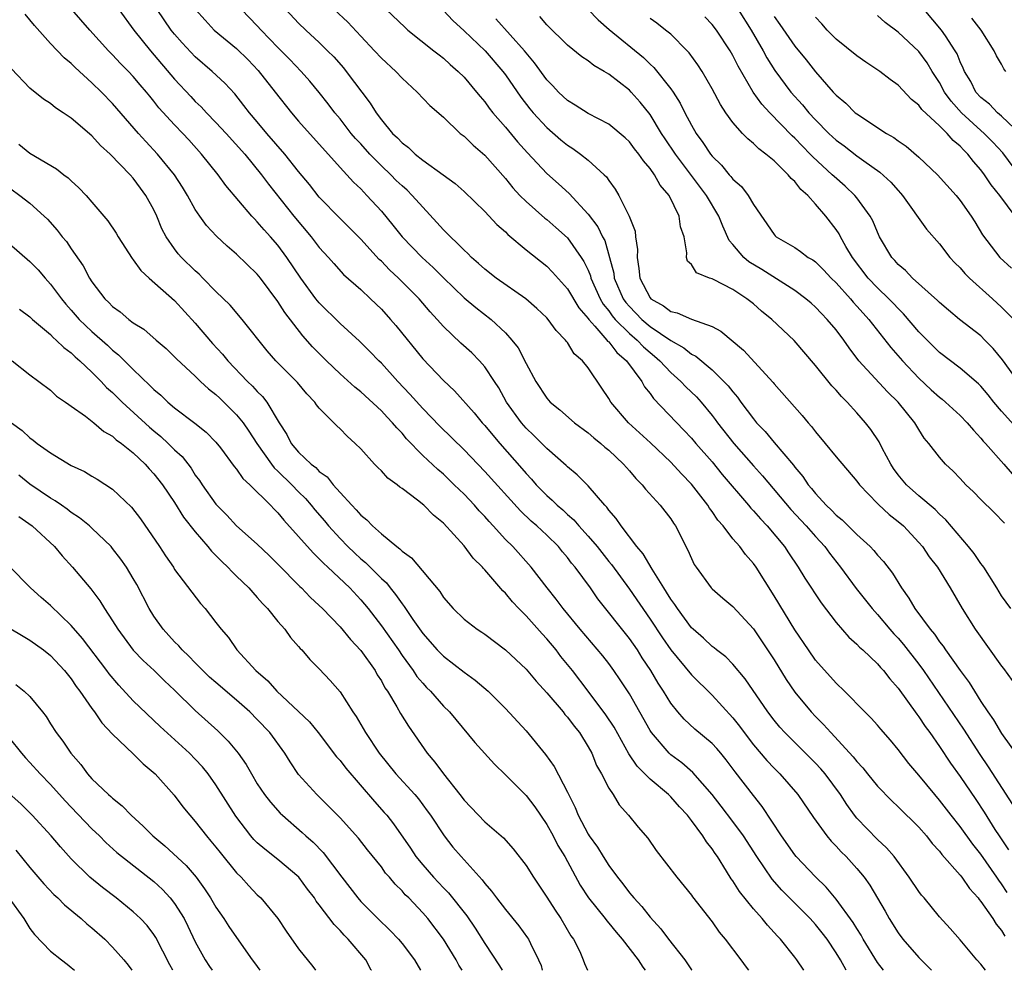
# Model space of a CAD drawing. Units: inches. Extents: x 2529000 to 2532000, y 1545000 to 1548000.
# Drawn here: x 2530154 to 2530249, y 1545000 to 1545092 of the extents above; entities that cross this region are included whole.
import ezdxf

# ---------------------------------------------------------------- set-up
doc = ezdxf.new("R2010")
doc.units = ezdxf.units.IN
doc.header["$MEASUREMENT"] = 0
doc.layers.add('LD25291545_2ft', color=143, linetype='Continuous')

msp = doc.modelspace()

# ---------------------------------------------------------------- linework, layer by layer
at = {"layer": 'LD25291545_2ft'}
for points, elevation in [([(2530233.972, 1545000), (2530233.425, 1545001), (2530233, 1545001.705), (2530232.125, 1545003), (2530231.642, 1545003.642), (2530231, 1545004.445), (2530230.501, 1545005), (2530227.754, 1545007.754), (2530226.821, 1545008.821), (2530225.312, 1545011), (2530224.022, 1545013), (2530223, 1545014.411), (2530221.884, 1545015.884), (2530221, 1545017.018), (2530219.139, 1545019.138), (2530218.066, 1545020.066), (2530217, 1545020.853), (2530216.841, 1545021), (2530215.126, 1545023), (2530215, 1545023.193), (2530213, 1545026.75), (2530212.116, 1545028.116), (2530211.499, 1545029), (2530211, 1545029.68), (2530210.423, 1545030.423), (2530208.23, 1545033), (2530206.601, 1545035), (2530205.925, 1545035.925), (2530205.054, 1545037), (2530203.503, 1545039), (2530201.706, 1545041), (2530201, 1545041.703), (2530199.826, 1545043), (2530199.422, 1545043.423), (2530199, 1545043.916), (2530198.472, 1545044.471), (2530198.021, 1545045), (2530197, 1545046.081), (2530196.061, 1545047), (2530195, 1545048.008), (2530194.452, 1545048.452), (2530193, 1545049.828), (2530191.436, 1545051.436), (2530191, 1545051.971), (2530190.491, 1545052.491), (2530190.092, 1545053), (2530189.548, 1545053.548), (2530189, 1545054.148), (2530187, 1545055.989), (2530186.438, 1545056.438), (2530185, 1545057.738), (2530183.69, 1545059), (2530182.349, 1545060.349), (2530181.403, 1545061.402), (2530179.667, 1545063.667), (2530179, 1545064.732), (2530177.306, 1545067), (2530177, 1545067.384), (2530175, 1545069.315), (2530174.085, 1545070.085), (2530173.045, 1545071.045), (2530172.091, 1545072.091), (2530171.43, 1545073), (2530171, 1545073.62), (2530170.246, 1545075), (2530169.777, 1545075.777), (2530168.992, 1545077), (2530167.359, 1545079), (2530166.21, 1545080.21), (2530165.5, 1545081), (2530163, 1545083.893), (2530161.913, 1545085), (2530161, 1545085.9), (2530159.373, 1545087.373), (2530159, 1545087.76), (2530158.32, 1545088.32), (2530157, 1545089.706), (2530155.432, 1545091.432), (2530154.526, 1545092.526)], 8050), ([(2530237.574, 1545000), (2530237, 1545000.767), (2530235.626, 1545003), (2530235.405, 1545003.405), (2530235, 1545004.032), (2530234.638, 1545004.638), (2530233, 1545006.893), (2530232.04, 1545008.04), (2530231, 1545009.032), (2530229.141, 1545011), (2530229, 1545011.17), (2530227.708, 1545013), (2530225.856, 1545015.856), (2530225, 1545016.929), (2530223.223, 1545019.223), (2530222.363, 1545020.363), (2530221.837, 1545021), (2530221.452, 1545021.452), (2530221, 1545021.945), (2530219.338, 1545023.338), (2530218.291, 1545024.291), (2530217.669, 1545025), (2530217, 1545025.838), (2530216.31, 1545027), (2530215.791, 1545027.791), (2530215.086, 1545029), (2530214.244, 1545030.244), (2530213.767, 1545031), (2530213, 1545032.101), (2530209.947, 1545035.947), (2530209.225, 1545037), (2530207.76, 1545039), (2530207.412, 1545039.412), (2530207, 1545039.958), (2530206.514, 1545040.514), (2530206.126, 1545041), (2530205, 1545042.112), (2530204.05, 1545043), (2530203.482, 1545043.482), (2530202.453, 1545044.453), (2530199, 1545048.275), (2530197, 1545050.358), (2530194.658, 1545052.658), (2530193, 1545054.382), (2530191.759, 1545055.758), (2530190.579, 1545057), (2530189, 1545058.762), (2530188.752, 1545059), (2530187.895, 1545059.895), (2530186.883, 1545060.883), (2530185, 1545062.591), (2530183, 1545064.582), (2530182.665, 1545065), (2530181.211, 1545067), (2530179.868, 1545069), (2530179, 1545070.167), (2530178.28, 1545071), (2530177.666, 1545071.666), (2530177, 1545072.448), (2530176.714, 1545072.714), (2530176.462, 1545073), (2530173.961, 1545075.961), (2530173.209, 1545077), (2530171.614, 1545079), (2530170.374, 1545080.374), (2530169.792, 1545081), (2530169, 1545081.816), (2530167.482, 1545083.482), (2530167, 1545084.11), (2530166.595, 1545084.595), (2530166.28, 1545085), (2530165.683, 1545085.683), (2530165, 1545086.507), (2530164.54, 1545087), (2530163.774, 1545087.774), (2530163, 1545088.611), (2530162.61, 1545089), (2530160.797, 1545091), (2530159.053, 1545093)], 8052), ([(2530163.607, 1545093), (2530165.069, 1545091), (2530166.654, 1545089), (2530169, 1545086.242), (2530170.554, 1545084.554), (2530171, 1545084.094), (2530171.564, 1545083.564), (2530172.08, 1545083), (2530173, 1545082.059), (2530173.982, 1545081), (2530175.78, 1545079), (2530177.417, 1545077), (2530178.089, 1545076.089), (2530180.546, 1545073), (2530182.212, 1545071), (2530183, 1545069.963), (2530183.877, 1545069), (2530184.39, 1545068.389), (2530185.35, 1545067.35), (2530187, 1545065.885), (2530187.955, 1545065), (2530189, 1545063.993), (2530189.889, 1545063), (2530190.401, 1545062.401), (2530193, 1545059.162), (2530195, 1545057.081), (2530196.088, 1545056.088), (2530197.967, 1545053.967), (2530198.752, 1545053), (2530199, 1545052.733), (2530199.78, 1545051.78), (2530200.452, 1545051), (2530202.576, 1545048.575), (2530203, 1545048.07), (2530203.524, 1545047.524), (2530203.964, 1545047), (2530205, 1545045.946), (2530205.516, 1545045.516), (2530206.017, 1545045), (2530206.551, 1545044.551), (2530207, 1545044.125), (2530207.61, 1545043.61), (2530208.117, 1545043), (2530209, 1545042.024), (2530209.864, 1545041), (2530211, 1545039.569), (2530211.262, 1545039.262), (2530213, 1545036.879), (2530215, 1545033.975), (2530216.191, 1545032.191), (2530217.007, 1545031.008), (2530219, 1545028.585), (2530221, 1545026.624), (2530223, 1545024.423), (2530223.634, 1545023.634), (2530224.092, 1545023), (2530225, 1545021.833), (2530226.302, 1545020.302), (2530227, 1545019.556), (2530227.558, 1545019), (2530229.291, 1545017), (2530230.798, 1545014.798), (2530232.099, 1545013), (2530232.511, 1545012.51), (2530233, 1545012.02), (2530233.477, 1545011.477), (2530233.965, 1545011), (2530235, 1545009.86), (2530235.71, 1545009), (2530236.249, 1545008.249), (2530237.732, 1545005.732), (2530238.14, 1545005), (2530239, 1545003.615), (2530239.456, 1545003), (2530241, 1545001.229), (2530242.117, 1545000.117), (2530242.226, 1545000)], 8054), ([(2530247.457, 1545000), (2530247, 1545000.583), (2530246.623, 1545001), (2530245, 1545002.936), (2530244.04, 1545004.04), (2530243, 1545005.191), (2530241.509, 1545007), (2530241.27, 1545007.27), (2530241, 1545007.615), (2530240.073, 1545009), (2530238.598, 1545011), (2530237.868, 1545011.868), (2530237, 1545012.662), (2530235, 1545014.736), (2530234.784, 1545015), (2530234.038, 1545016.038), (2530233.417, 1545017), (2530231.933, 1545019), (2530231.503, 1545019.503), (2530231, 1545020.046), (2530228.049, 1545023), (2530227.546, 1545023.546), (2530227, 1545024.215), (2530226.396, 1545025), (2530224.206, 1545028.206), (2530223, 1545029.635), (2530222.325, 1545030.325), (2530221.438, 1545031), (2530221.207, 1545031.207), (2530221, 1545031.349), (2530220.155, 1545032.155), (2530219.158, 1545033), (2530219, 1545033.151), (2530217.637, 1545035), (2530217.393, 1545035.393), (2530217, 1545035.919), (2530216.6, 1545036.6), (2530216.326, 1545037), (2530215.19, 1545038.81), (2530214.321, 1545040.321), (2530213.73, 1545041), (2530212.186, 1545043), (2530211.715, 1545043.715), (2530211, 1545044.528), (2530210.808, 1545044.808), (2530210.612, 1545045), (2530209, 1545046.889), (2530207.946, 1545047.946), (2530207, 1545048.733), (2530206.871, 1545048.871), (2530205, 1545050.515), (2530204.537, 1545051), (2530203.765, 1545051.765), (2530203, 1545052.484), (2530202.554, 1545053), (2530201.111, 1545055), (2530200.356, 1545056.356), (2530199.941, 1545057), (2530199, 1545058.417), (2530198.481, 1545059), (2530197.743, 1545059.743), (2530196.699, 1545060.699), (2530195, 1545062.323), (2530194.407, 1545063), (2530193.721, 1545063.721), (2530192.648, 1545065), (2530190.663, 1545067), (2530189.8, 1545067.799), (2530189, 1545068.626), (2530188.802, 1545068.801), (2530187, 1545070.763), (2530185.891, 1545071.891), (2530185, 1545072.763), (2530183, 1545074.827), (2530182.045, 1545076.045), (2530181, 1545077.321), (2530179.672, 1545079), (2530177.936, 1545081), (2530177, 1545082.128), (2530176.249, 1545083), (2530175.707, 1545083.707), (2530174.81, 1545084.81), (2530173.848, 1545085.848), (2530172.645, 1545087), (2530171, 1545088.413), (2530169.744, 1545089.744), (2530169, 1545090.59), (2530168.673, 1545091), (2530167.308, 1545093)], 8056), ([(2530171.035, 1545093), (2530171.94, 1545091.94), (2530172.834, 1545091), (2530175, 1545089.206), (2530176.107, 1545088.107), (2530177.087, 1545087.087), (2530178.737, 1545085), (2530180.292, 1545083), (2530181, 1545082.169), (2530185, 1545077.694), (2530185.655, 1545077), (2530186.291, 1545076.291), (2530187, 1545075.624), (2530187.294, 1545075.294), (2530187.605, 1545075), (2530189, 1545073.465), (2530190.125, 1545072.125), (2530191.014, 1545071), (2530192.935, 1545069), (2530194.013, 1545068.013), (2530195, 1545067.016), (2530197, 1545065.07), (2530198.133, 1545064.133), (2530199.619, 1545063), (2530201, 1545061.706), (2530201.636, 1545061), (2530202.227, 1545060.227), (2530203, 1545058.731), (2530203.93, 1545057), (2530205, 1545055.383), (2530205.343, 1545055), (2530206.257, 1545054.257), (2530207.697, 1545053), (2530209, 1545052.017), (2530209.544, 1545051.544), (2530210.231, 1545051), (2530210.637, 1545050.637), (2530211, 1545050.344), (2530212.432, 1545049), (2530213, 1545048.344), (2530213.609, 1545047.609), (2530214.22, 1545047), (2530214.555, 1545046.555), (2530215.978, 1545045), (2530217, 1545043.689), (2530217.269, 1545043.27), (2530217.472, 1545043), (2530218.667, 1545040.668), (2530219, 1545039.859), (2530219.27, 1545039.27), (2530219.444, 1545039), (2530220.916, 1545037), (2530221, 1545036.91), (2530222.026, 1545036.026), (2530223, 1545035.224), (2530225, 1545033.043), (2530226.372, 1545031), (2530227, 1545030.036), (2530228.16, 1545028.16), (2530229, 1545026.91), (2530230.581, 1545025), (2530231, 1545024.557), (2530231.789, 1545023.789), (2530232.479, 1545023), (2530234.655, 1545020.655), (2530235, 1545020.199), (2530235.583, 1545019.583), (2530236.035, 1545019), (2530237, 1545017.822), (2530238.391, 1545016.391), (2530239, 1545015.832), (2530241, 1545013.84), (2530241.735, 1545013), (2530242.284, 1545012.284), (2530243, 1545011.523), (2530243.22, 1545011.22), (2530245, 1545009.223), (2530245.172, 1545009), (2530245.903, 1545007.903), (2530246.733, 1545007), (2530246.839, 1545006.839), (2530247, 1545006.667), (2530248.15, 1545005), (2530248.469, 1545004.469), (2530249, 1545003.838), (2530249.311, 1545003.311)], 8058), ([(2530249.543, 1545007.543), (2530249, 1545008.37), (2530248.724, 1545008.724), (2530248.55, 1545009), (2530247, 1545011.228), (2530246.219, 1545012.219), (2530245, 1545013.927), (2530244.142, 1545015), (2530243, 1545016.48), (2530242.545, 1545017), (2530241, 1545018.885), (2530240.025, 1545020.025), (2530239, 1545021.369), (2530238.266, 1545022.266), (2530237.335, 1545023.335), (2530237, 1545023.74), (2530236.4, 1545024.4), (2530235.774, 1545025), (2530233.812, 1545027), (2530233, 1545027.779), (2530231, 1545030.023), (2530230.319, 1545031), (2530229, 1545032.954), (2530227, 1545036.231), (2530225.258, 1545039), (2530225, 1545039.37), (2530224.231, 1545040.231), (2530223.667, 1545041), (2530223, 1545041.773), (2530222.061, 1545043), (2530221.562, 1545043.562), (2530221, 1545044.389), (2530220.736, 1545044.736), (2530220.577, 1545045), (2530219, 1545047.039), (2530218.038, 1545048.038), (2530217, 1545049.176), (2530215.042, 1545051.042), (2530212.903, 1545053), (2530211.187, 1545055), (2530211, 1545055.332), (2530210.345, 1545056.345), (2530209, 1545058.298), (2530208.449, 1545059), (2530207.663, 1545059.663), (2530207, 1545060.756), (2530206.89, 1545060.89), (2530206.823, 1545061), (2530205.916, 1545061.916), (2530205.133, 1545063), (2530205, 1545063.147), (2530204.058, 1545064.058), (2530202.988, 1545064.988), (2530200.097, 1545067), (2530199, 1545067.86), (2530198.415, 1545068.415), (2530197.717, 1545069), (2530197.364, 1545069.363), (2530197, 1545069.681), (2530195, 1545071.66), (2530194.378, 1545072.378), (2530193, 1545073.843), (2530191.985, 1545075), (2530191.488, 1545075.488), (2530191, 1545075.908), (2530190.447, 1545076.447), (2530189.915, 1545077), (2530189, 1545077.864), (2530187.881, 1545079), (2530187, 1545079.975), (2530186.502, 1545080.502), (2530186.084, 1545081), (2530185, 1545082.391), (2530184.485, 1545083), (2530183.852, 1545083.852), (2530183, 1545084.941), (2530182.066, 1545086.066), (2530181.233, 1545087), (2530180.142, 1545088.142), (2530179, 1545089.304), (2530177.381, 1545091), (2530177, 1545091.421), (2530175.468, 1545093)], 8060), ([(2530179.769, 1545093), (2530181, 1545091.676), (2530181.697, 1545091), (2530183, 1545089.786), (2530183.802, 1545089), (2530184.395, 1545088.395), (2530185.332, 1545087.333), (2530185.608, 1545087), (2530187.922, 1545083.922), (2530188.491, 1545083), (2530189, 1545082.314), (2530190.093, 1545081), (2530190.565, 1545080.565), (2530191, 1545080.077), (2530191.622, 1545079.623), (2530192.257, 1545079), (2530193, 1545078.404), (2530194.993, 1545076.993), (2530196.15, 1545076.15), (2530197, 1545075.374), (2530199, 1545073.435), (2530200.175, 1545072.174), (2530201, 1545071.453), (2530201.222, 1545071.221), (2530203, 1545069.74), (2530205, 1545068.161), (2530205.572, 1545067.572), (2530207, 1545065.953), (2530208.113, 1545064.113), (2530209, 1545063.097), (2530209.064, 1545063), (2530209.656, 1545062.344), (2530210.826, 1545061), (2530210.895, 1545060.895), (2530211, 1545060.811), (2530211.789, 1545059.789), (2530212.725, 1545059), (2530214.19, 1545057), (2530214.469, 1545056.469), (2530215, 1545055.816), (2530215.332, 1545055.332), (2530218.28, 1545052.28), (2530219, 1545051.513), (2530219.428, 1545051), (2530221, 1545049.199), (2530221.988, 1545047.987), (2530224.534, 1545045), (2530224.741, 1545044.741), (2530225, 1545044.478), (2530225.679, 1545043.679), (2530226.328, 1545043), (2530227.997, 1545041), (2530228.391, 1545040.391), (2530229.339, 1545039), (2530229.962, 1545037.962), (2530231.555, 1545035.555), (2530233, 1545033.65), (2530234.23, 1545032.23), (2530235, 1545031.561), (2530235.269, 1545031.269), (2530235.58, 1545031), (2530237, 1545029.663), (2530237.304, 1545029.304), (2530237.591, 1545029), (2530238.199, 1545028.199), (2530239, 1545027.294), (2530240.79, 1545024.79), (2530241, 1545024.529), (2530241.609, 1545023.609), (2530242.06, 1545023), (2530243, 1545021.663), (2530244.055, 1545020.055), (2530245, 1545018.742), (2530246.521, 1545016.521), (2530247.321, 1545015.321), (2530248.367, 1545013.633), (2530248.771, 1545013), (2530249.663, 1545011.663)], 8062), ([(2530184.431, 1545093), (2530185.747, 1545091.747), (2530187, 1545090.398), (2530188.338, 1545089), (2530189, 1545088.276), (2530190.397, 1545087), (2530191, 1545086.342), (2530192.47, 1545085), (2530193.698, 1545083.698), (2530195, 1545082.557), (2530196.64, 1545081), (2530197, 1545080.724), (2530197.871, 1545079.871), (2530199, 1545078.899), (2530201, 1545076.64), (2530201.732, 1545075.732), (2530202.407, 1545075), (2530203, 1545074.397), (2530204.804, 1545072.804), (2530205, 1545072.657), (2530205.887, 1545071.887), (2530207, 1545070.888), (2530208.347, 1545069), (2530208.602, 1545068.603), (2530209, 1545067.76), (2530209.221, 1545067.221), (2530209.274, 1545067), (2530210.172, 1545065), (2530210.474, 1545064.474), (2530211, 1545063.834), (2530211.34, 1545063.34), (2530211.632, 1545063), (2530213, 1545061.627), (2530213.735, 1545061), (2530214.35, 1545060.35), (2530215, 1545059.782), (2530215.437, 1545059.437), (2530215.946, 1545059), (2530217, 1545057.862), (2530217.976, 1545057), (2530218.468, 1545056.467), (2530219.489, 1545055.489), (2530219.932, 1545055), (2530221, 1545053.705), (2530221.308, 1545053.308), (2530221.524, 1545053), (2530223.089, 1545051), (2530225, 1545048.829), (2530225.868, 1545047.869), (2530228.605, 1545044.605), (2530230.105, 1545043), (2530231, 1545041.978), (2530231.906, 1545041), (2530232.361, 1545040.361), (2530233.426, 1545039), (2530234.944, 1545036.944), (2530236.48, 1545035), (2530237, 1545034.423), (2530238.198, 1545033), (2530238.575, 1545032.575), (2530239, 1545032.134), (2530239.527, 1545031.527), (2530241, 1545029.618), (2530241.451, 1545029), (2530245.323, 1545023.323), (2530246.891, 1545020.891), (2530247.705, 1545019.705), (2530250.052, 1545016.053)], 8064), ([(2530189.466, 1545093), (2530191.266, 1545091.266), (2530191.575, 1545091), (2530194.091, 1545089), (2530194.585, 1545088.585), (2530195, 1545088.268), (2530195.662, 1545087.662), (2530196.437, 1545087), (2530197, 1545086.438), (2530198.218, 1545085), (2530198.558, 1545084.558), (2530199, 1545084.052), (2530199.434, 1545083.434), (2530199.784, 1545083), (2530201, 1545081.591), (2530202.18, 1545080.18), (2530203.124, 1545079.125), (2530205, 1545077.128), (2530206.13, 1545076.13), (2530207.176, 1545075.176), (2530209, 1545073.167), (2530209.941, 1545071.941), (2530210.396, 1545071), (2530210.614, 1545070.614), (2530211.085, 1545069), (2530211.481, 1545067.481), (2530211.538, 1545067), (2530212.399, 1545065), (2530212.644, 1545064.644), (2530213, 1545064.229), (2530214.199, 1545063), (2530215, 1545062.314), (2530217, 1545060.939), (2530218.253, 1545060.253), (2530219, 1545059.64), (2530219.429, 1545059.429), (2530221, 1545058.111), (2530222.143, 1545057), (2530222.561, 1545056.561), (2530223, 1545055.972), (2530223.459, 1545055.459), (2530223.778, 1545055), (2530225, 1545053.356), (2530225.298, 1545053), (2530226.134, 1545052.134), (2530227, 1545051.077), (2530228.873, 1545048.873), (2530229, 1545048.697), (2530229.78, 1545047.78), (2530230.288, 1545047), (2530230.619, 1545046.619), (2530231, 1545046.137), (2530232.039, 1545045), (2530232.539, 1545044.539), (2530233, 1545044.057), (2530233.592, 1545043.592), (2530235, 1545042.178), (2530236.295, 1545041), (2530236.638, 1545040.638), (2530237, 1545040.182), (2530237.566, 1545039.566), (2530238.438, 1545038.439), (2530239.309, 1545037), (2530240.032, 1545036.031), (2530240.628, 1545035), (2530242.111, 1545033), (2530242.521, 1545032.522), (2530243, 1545031.8), (2530243.359, 1545031.359), (2530243.592, 1545031), (2530245, 1545029.006), (2530245.861, 1545027.861), (2530246.371, 1545027), (2530247, 1545026.009), (2530247.668, 1545025), (2530248.229, 1545024.229), (2530249, 1545022.914), (2530250.628, 1545020.628)], 8066), ([(2530195, 1545092.875), (2530195.909, 1545091.909), (2530197, 1545090.928), (2530199.055, 1545089), (2530200.739, 1545087), (2530201, 1545086.647), (2530202.493, 1545084.493), (2530203.376, 1545083.376), (2530203.69, 1545083), (2530205, 1545081.563), (2530206.364, 1545080.364), (2530207, 1545079.844), (2530207.523, 1545079.523), (2530208.26, 1545079), (2530209, 1545078.41), (2530210.567, 1545077), (2530210.783, 1545076.783), (2530211, 1545076.439), (2530211.614, 1545075.614), (2530211.974, 1545075), (2530212.988, 1545072.988), (2530213.543, 1545071.543), (2530213.598, 1545071), (2530213.77, 1545069.771), (2530213.734, 1545069), (2530213.917, 1545067.917), (2530213.994, 1545067), (2530215, 1545065.067), (2530215.061, 1545065), (2530216.3, 1545064.3), (2530217, 1545063.752), (2530217.621, 1545063.621), (2530219, 1545063.018), (2530221, 1545062.318), (2530221.853, 1545061.854), (2530224.029, 1545060.028), (2530226.894, 1545056.894), (2530227, 1545056.755), (2530229.703, 1545053.703), (2530230.288, 1545053), (2530230.63, 1545052.63), (2530231, 1545052.122), (2530231.945, 1545051), (2530233, 1545049.685), (2530235, 1545047.344), (2530235.246, 1545047), (2530237, 1545045.183), (2530237.082, 1545045.082), (2530238.117, 1545044.117), (2530239, 1545043.444), (2530239.504, 1545043), (2530241, 1545041.414), (2530241.354, 1545041), (2530242.013, 1545040.013), (2530242.793, 1545039), (2530244.037, 1545037), (2530245.198, 1545035), (2530246.451, 1545033), (2530249, 1545029.435), (2530249.194, 1545029.194), (2530250.044, 1545028.044)], 8068), ([(2530209.013, 1545093), (2530209.975, 1545091.975), (2530211.035, 1545091.035), (2530214.347, 1545088.347), (2530215, 1545087.698), (2530215.37, 1545087.37), (2530217, 1545085.317), (2530217.219, 1545085), (2530217.913, 1545083.913), (2530218.349, 1545083), (2530219, 1545081.778), (2530219.45, 1545081), (2530220.118, 1545080.118), (2530220.841, 1545079), (2530221, 1545078.795), (2530221.909, 1545077.909), (2530222.653, 1545077), (2530222.821, 1545076.82), (2530223, 1545076.574), (2530223.844, 1545075.844), (2530224.495, 1545075), (2530225, 1545074.106), (2530227, 1545071.201), (2530227.094, 1545071.094), (2530227.204, 1545071), (2530229, 1545069.947), (2530229.563, 1545069.563), (2530230.299, 1545069), (2530230.747, 1545068.747), (2530231, 1545068.561), (2530231.792, 1545067.792), (2530232.533, 1545067), (2530233, 1545066.545), (2530234.374, 1545065), (2530234.655, 1545064.655), (2530235, 1545064.291), (2530235.602, 1545063.602), (2530236.155, 1545063), (2530238.278, 1545060.278), (2530239.404, 1545059), (2530241, 1545057.314), (2530242.193, 1545056.193), (2530243, 1545055.466), (2530243.268, 1545055.268), (2530243.585, 1545055), (2530245, 1545053.703), (2530245.688, 1545053), (2530246.272, 1545052.273), (2530247, 1545051.506), (2530247.221, 1545051.221), (2530247.438, 1545051), (2530249.215, 1545049), (2530250.035, 1545048.035)], 8074), ([(2530223.516, 1545093), (2530224.784, 1545091), (2530225.934, 1545089), (2530226.302, 1545088.302), (2530227.071, 1545087.071), (2530228.63, 1545085), (2530229.744, 1545083.744), (2530230.347, 1545083), (2530231, 1545082.298), (2530232.299, 1545081), (2530233, 1545080.348), (2530233.778, 1545079.778), (2530235, 1545078.815), (2530235.665, 1545078.335), (2530237.239, 1545077.239), (2530238.283, 1545076.283), (2530239, 1545075.457), (2530239.226, 1545075.226), (2530239.417, 1545075), (2530241.74, 1545071.74), (2530243, 1545070.321), (2530244.011, 1545069), (2530244.478, 1545068.478), (2530245, 1545067.971), (2530245.442, 1545067.442), (2530245.893, 1545067), (2530248.112, 1545065), (2530249, 1545064.175), (2530250.175, 1545063)], 8080), ([(2530250.879, 1545080.879), (2530249, 1545082.666), (2530248.602, 1545083), (2530247.822, 1545083.821), (2530247, 1545084.472), (2530246.518, 1545085), (2530246.016, 1545086.017), (2530245.41, 1545087), (2530245.294, 1545087.294), (2530245, 1545087.916), (2530244.703, 1545088.703), (2530244.53, 1545089), (2530243.565, 1545090.435), (2530243.205, 1545091), (2530241.519, 1545093)], 8088), ([(2530249.912, 1545035), (2530249, 1545036.236), (2530248.547, 1545037), (2530247.275, 1545039), (2530247.164, 1545039.164), (2530247, 1545039.359), (2530246.338, 1545040.338), (2530245.807, 1545041), (2530243.61, 1545043.61), (2530243, 1545044.159), (2530242.594, 1545044.594), (2530241, 1545045.928), (2530239.796, 1545047), (2530239, 1545047.956), (2530238.559, 1545048.559), (2530238.283, 1545049), (2530237.46, 1545050.54), (2530237.153, 1545051.153), (2530236.354, 1545052.354), (2530235.852, 1545053), (2530235, 1545053.964), (2530234.053, 1545055), (2530233.518, 1545055.518), (2530233, 1545056.137), (2530232.577, 1545056.577), (2530231, 1545058.529), (2530228.938, 1545060.939), (2530226.771, 1545063), (2530225.776, 1545063.776), (2530225, 1545064.486), (2530224.36, 1545065), (2530223, 1545065.888), (2530221.149, 1545066.851), (2530221, 1545066.92), (2530220.751, 1545067), (2530219.489, 1545067.488), (2530219, 1545068.295), (2530218.619, 1545068.619), (2530218.508, 1545069), (2530218.566, 1545069.434), (2530218.283, 1545071), (2530217.942, 1545071.942), (2530217.826, 1545073), (2530216.83, 1545075), (2530215.982, 1545075.982), (2530215.424, 1545077), (2530215, 1545077.594), (2530214.348, 1545078.348), (2530213.918, 1545079), (2530213.507, 1545079.507), (2530213, 1545080.179), (2530212.578, 1545080.578), (2530211, 1545081.874), (2530209, 1545082.907), (2530207.736, 1545083.736), (2530207, 1545084.165), (2530206.13, 1545085), (2530205.592, 1545085.592), (2530205, 1545086.191), (2530203.821, 1545087.821), (2530203, 1545088.793), (2530202.843, 1545089), (2530200.083, 1545092.083)], 8070), ([(2530249.281, 1545043.28), (2530248.292, 1545044.292), (2530247, 1545045.556), (2530246.291, 1545046.291), (2530245.56, 1545047), (2530245, 1545047.608), (2530244.31, 1545048.31), (2530243.572, 1545049), (2530243, 1545049.67), (2530241.977, 1545051), (2530241.516, 1545051.516), (2530241, 1545052.323), (2530240.602, 1545053), (2530238.989, 1545055), (2530237.981, 1545055.981), (2530235.194, 1545059), (2530234.245, 1545060.245), (2530233.734, 1545061), (2530233, 1545061.972), (2530232.142, 1545063), (2530231.569, 1545063.568), (2530231, 1545064.189), (2530230.571, 1545064.571), (2530230.081, 1545065), (2530229, 1545065.797), (2530225.821, 1545067.821), (2530224.567, 1545068.566), (2530224.053, 1545069), (2530223, 1545070.232), (2530222.634, 1545070.634), (2530222.022, 1545072.022), (2530221.654, 1545073), (2530220.459, 1545075), (2530217.454, 1545079), (2530216.461, 1545080.461), (2530216.115, 1545081), (2530215, 1545082.827), (2530214.032, 1545084.032), (2530213.165, 1545085), (2530213, 1545085.169), (2530211, 1545086.739), (2530210.57, 1545087), (2530209.56, 1545087.56), (2530209, 1545088.012), (2530208.399, 1545088.398), (2530207, 1545089.537), (2530205, 1545091.507), (2530204.322, 1545092.322)], 8072), ([(2530250.477, 1545052.477), (2530249, 1545054.117), (2530248.246, 1545055), (2530247.696, 1545055.695), (2530247, 1545056.532), (2530246.767, 1545056.767), (2530245, 1545058.273), (2530243, 1545059.794), (2530241, 1545061.794), (2530239.524, 1545063.524), (2530239, 1545064.036), (2530238.547, 1545064.546), (2530238.111, 1545065), (2530237, 1545066.063), (2530236.11, 1545067), (2530234.572, 1545069), (2530233.938, 1545070.062), (2530233.413, 1545071), (2530233.276, 1545071.276), (2530233, 1545071.698), (2530232.009, 1545073), (2530231, 1545074.162), (2530230.247, 1545075), (2530229.58, 1545075.58), (2530229, 1545076.324), (2530228.64, 1545076.64), (2530228.364, 1545077), (2530227, 1545078.327), (2530226.206, 1545079), (2530225.508, 1545079.507), (2530225, 1545080.031), (2530224.457, 1545080.457), (2530223.932, 1545081), (2530223, 1545082.056), (2530222.331, 1545083), (2530221.796, 1545083.795), (2530221, 1545085.316), (2530220.022, 1545087), (2530219.623, 1545087.623), (2530218.789, 1545088.789), (2530218.598, 1545089), (2530217, 1545090.586), (2530216.5, 1545091), (2530215.653, 1545091.652), (2530215, 1545092.129)], 8076), ([(2530250.602, 1545057), (2530249.092, 1545059.092), (2530248.194, 1545060.194), (2530247.397, 1545061), (2530247, 1545061.393), (2530244.949, 1545063), (2530243.875, 1545063.875), (2530243, 1545064.614), (2530242.812, 1545064.812), (2530240.401, 1545067), (2530239.72, 1545067.72), (2530239, 1545068.322), (2530238.683, 1545068.683), (2530238.378, 1545069), (2530237.204, 1545071), (2530237, 1545071.429), (2530236.546, 1545072.546), (2530236.302, 1545073), (2530235, 1545074.757), (2530234.804, 1545075), (2530233.876, 1545075.876), (2530232.809, 1545076.809), (2530232.628, 1545077), (2530230.737, 1545078.737), (2530230.502, 1545079), (2530229.745, 1545079.745), (2530229, 1545080.526), (2530228.749, 1545080.749), (2530226.572, 1545083), (2530225.817, 1545083.817), (2530224.987, 1545084.987), (2530223.509, 1545087.509), (2530223, 1545088.537), (2530222.731, 1545089), (2530221.412, 1545091), (2530221, 1545091.536), (2530220.288, 1545092.288)], 8078), ([(2530227, 1545092.314), (2530227.55, 1545091.55), (2530229, 1545089.428), (2530230.099, 1545088.099), (2530231, 1545086.962), (2530232.718, 1545085), (2530233, 1545084.685), (2530233.923, 1545083.923), (2530234.843, 1545083), (2530235, 1545082.873), (2530237.864, 1545081), (2530238.589, 1545080.589), (2530239, 1545080.275), (2530239.76, 1545079.76), (2530241, 1545078.705), (2530242.818, 1545077), (2530244.605, 1545075), (2530245, 1545074.515), (2530246.068, 1545073), (2530246.427, 1545072.427), (2530247.164, 1545071.164), (2530248.84, 1545069), (2530249.954, 1545067.954)], 8082), ([(2530250.334, 1545073), (2530248.838, 1545075), (2530248.008, 1545076.008), (2530247.353, 1545077), (2530247, 1545077.466), (2530246.275, 1545078.275), (2530245.745, 1545079), (2530245.358, 1545079.358), (2530245, 1545079.77), (2530244.317, 1545080.317), (2530243.732, 1545081), (2530243, 1545081.713), (2530241.293, 1545083.293), (2530241, 1545083.721), (2530240.286, 1545084.286), (2530239, 1545085.647), (2530238.217, 1545086.217), (2530237.231, 1545087), (2530235.883, 1545087.883), (2530235, 1545088.492), (2530233, 1545090.129), (2530232.146, 1545091), (2530231.61, 1545091.61), (2530231, 1545092.23)], 8084), ([(2530251.666, 1545075.666), (2530249.119, 1545079.119), (2530248.154, 1545080.154), (2530247.334, 1545081), (2530247, 1545081.286), (2530245.135, 1545083), (2530244.114, 1545084.114), (2530243.492, 1545085), (2530243, 1545085.906), (2530242.282, 1545087), (2530241.811, 1545087.812), (2530241, 1545088.917), (2530239, 1545090.778), (2530237.732, 1545091.731), (2530237, 1545092.408)], 8086), ([(2530249.403, 1545087), (2530249.234, 1545087.234), (2530249, 1545087.684), (2530248.501, 1545088.5), (2530248.283, 1545089), (2530247.027, 1545091), (2530246.141, 1545092.141)], 8090), ([(2530229.886, 1545000), (2530229.197, 1545001), (2530229, 1545001.262), (2530227.626, 1545003), (2530227.313, 1545003.313), (2530227, 1545003.675), (2530226.354, 1545004.354), (2530225.838, 1545005), (2530225, 1545005.938), (2530223.638, 1545007.638), (2530223, 1545008.668), (2530222.858, 1545008.858), (2530222.406, 1545009.594), (2530221.507, 1545011), (2530221.295, 1545011.295), (2530221, 1545011.757), (2530220.443, 1545012.443), (2530220.102, 1545013), (2530219, 1545014.502), (2530218.616, 1545015), (2530217.834, 1545015.834), (2530217, 1545016.781), (2530216.777, 1545017), (2530215, 1545018.499), (2530213.745, 1545019.745), (2530212.946, 1545020.946), (2530211.517, 1545023.517), (2530210.727, 1545024.727), (2530209.013, 1545027.013), (2530207.495, 1545029), (2530206.377, 1545030.377), (2530205.902, 1545031), (2530205, 1545032.086), (2530204.552, 1545032.551), (2530203, 1545034.303), (2530202.311, 1545035), (2530201.677, 1545035.677), (2530201, 1545036.507), (2530200.739, 1545036.739), (2530199, 1545038.764), (2530198.878, 1545038.878), (2530198.788, 1545039), (2530197.892, 1545039.891), (2530197, 1545041.096), (2530195, 1545043.271), (2530194.042, 1545044.043), (2530193.125, 1545045), (2530192.504, 1545045.496), (2530191, 1545046.625), (2530190.774, 1545046.774), (2530190.515, 1545047), (2530189.635, 1545047.635), (2530189, 1545048.343), (2530188.659, 1545048.659), (2530188.335, 1545049), (2530187, 1545050.48), (2530186.478, 1545051), (2530185.682, 1545051.682), (2530185, 1545052.401), (2530184.686, 1545052.686), (2530183, 1545054.391), (2530182.728, 1545054.728), (2530182.558, 1545055), (2530181.797, 1545055.797), (2530180.899, 1545056.899), (2530178.798, 1545059), (2530177.958, 1545059.958), (2530175.543, 1545063), (2530174.37, 1545064.37), (2530173, 1545065.706), (2530171.745, 1545067), (2530171.369, 1545067.369), (2530171, 1545067.69), (2530169.66, 1545069), (2530169.349, 1545069.349), (2530169, 1545069.814), (2530168.178, 1545071), (2530167.775, 1545071.775), (2530167.276, 1545073), (2530167, 1545073.589), (2530166.231, 1545075), (2530165.695, 1545075.695), (2530165, 1545076.647), (2530164.688, 1545077), (2530162.758, 1545079), (2530161.837, 1545079.837), (2530161, 1545080.773), (2530159, 1545082.454), (2530158.207, 1545083), (2530157.476, 1545083.476), (2530157, 1545083.881), (2530156.307, 1545084.307), (2530155, 1545085.368), (2530153.228, 1545087.228)], 8048), ([(2530153.941, 1545079.941), (2530155, 1545079.079), (2530157.574, 1545077.574), (2530158.283, 1545077), (2530158.706, 1545076.706), (2530159, 1545076.41), (2530159.742, 1545075.742), (2530160.428, 1545075), (2530161, 1545074.35), (2530162.53, 1545072.53), (2530163.337, 1545071.337), (2530163.524, 1545071), (2530164.882, 1545068.882), (2530165, 1545068.755), (2530165.725, 1545067.725), (2530166.524, 1545067), (2530169, 1545064.816), (2530171, 1545062.626), (2530172.666, 1545060.666), (2530173.638, 1545059.638), (2530174.143, 1545059), (2530176.041, 1545057), (2530176.53, 1545056.53), (2530177, 1545056.003), (2530177.518, 1545055.518), (2530177.913, 1545055), (2530179.101, 1545053), (2530179.853, 1545051.853), (2530180.29, 1545051), (2530181, 1545050.159), (2530182.216, 1545049), (2530182.659, 1545048.659), (2530183, 1545048.284), (2530183.75, 1545047.75), (2530184.329, 1545047), (2530185, 1545046.233), (2530186.129, 1545045), (2530186.572, 1545044.572), (2530187, 1545044.035), (2530187.588, 1545043.589), (2530188.133, 1545043), (2530189, 1545042.234), (2530190.497, 1545041), (2530190.795, 1545040.796), (2530191, 1545040.565), (2530191.915, 1545039.915), (2530194.647, 1545036.647), (2530195, 1545036.077), (2530195.948, 1545035), (2530197, 1545033.986), (2530198.263, 1545033), (2530198.718, 1545032.718), (2530199, 1545032.518), (2530201, 1545031.022), (2530203, 1545029.151), (2530203.978, 1545027.978), (2530205, 1545026.865), (2530206.577, 1545025), (2530206.762, 1545024.762), (2530207, 1545024.507), (2530207.64, 1545023.64), (2530208.16, 1545023), (2530209, 1545021.644), (2530209.35, 1545021), (2530209.829, 1545019.829), (2530210.284, 1545019), (2530211, 1545017.618), (2530211.42, 1545017), (2530212.02, 1545016.02), (2530212.926, 1545015), (2530213.847, 1545013.847), (2530214.783, 1545012.782), (2530215.601, 1545011.601), (2530217.591, 1545009), (2530219, 1545007.276), (2530219.11, 1545007.111), (2530221, 1545004.682), (2530221.694, 1545003.694), (2530222.275, 1545003), (2530223.776, 1545001), (2530224.289, 1545000.289), (2530224.519, 1545000)], 8046), ([(2530152.276, 1545076.276), (2530154.037, 1545075), (2530155, 1545074.232), (2530156.371, 1545073), (2530156.687, 1545072.687), (2530157.639, 1545071.639), (2530158.126, 1545071), (2530158.525, 1545070.525), (2530159, 1545069.824), (2530160.165, 1545068.165), (2530160.764, 1545067), (2530161, 1545066.635), (2530162.24, 1545065), (2530162.635, 1545064.635), (2530163, 1545064.236), (2530163.726, 1545063.726), (2530164.558, 1545063), (2530165, 1545062.672), (2530166.034, 1545062.034), (2530167.203, 1545061), (2530168.179, 1545060.179), (2530169, 1545059.384), (2530169.181, 1545059.181), (2530171, 1545057.504), (2530171.508, 1545057), (2530172.283, 1545056.282), (2530173, 1545055.728), (2530173.364, 1545055.364), (2530173.758, 1545055), (2530175, 1545053.771), (2530175.619, 1545053), (2530176.185, 1545052.184), (2530176.938, 1545051), (2530178.367, 1545049), (2530178.64, 1545048.639), (2530179, 1545048.318), (2530180.335, 1545047), (2530181, 1545046.303), (2530181.651, 1545045.651), (2530182.208, 1545045), (2530182.56, 1545044.56), (2530183.491, 1545043.491), (2530183.889, 1545043), (2530185, 1545041.783), (2530185.769, 1545041), (2530186.394, 1545040.394), (2530187, 1545039.838), (2530187.465, 1545039.465), (2530189, 1545037.919), (2530189.486, 1545037.486), (2530189.867, 1545037), (2530190.383, 1545036.383), (2530191, 1545035.476), (2530191.217, 1545035.217), (2530191.346, 1545035), (2530192.038, 1545033.962), (2530193, 1545032.584), (2530194.409, 1545031), (2530195, 1545030.396), (2530197, 1545028.864), (2530198.081, 1545028.081), (2530199.322, 1545027), (2530201, 1545025.327), (2530203, 1545023.166), (2530204.883, 1545020.883), (2530205.715, 1545019.715), (2530207, 1545017.25), (2530207.752, 1545015.752), (2530208.054, 1545015), (2530209, 1545013.192), (2530209.119, 1545013), (2530209.906, 1545011.906), (2530210.455, 1545011), (2530211, 1545010.146), (2530211.849, 1545009), (2530212.366, 1545008.366), (2530213, 1545007.509), (2530213.244, 1545007.244), (2530213.419, 1545007), (2530214.19, 1545006.19), (2530215, 1545005.141), (2530216.027, 1545004.027), (2530216.792, 1545003), (2530218.361, 1545001), (2530218.629, 1545000.629), (2530219, 1545000.031), (2530219.023, 1545000)], 8044), ([(2530153, 1545070.347), (2530155, 1545068.612), (2530155.789, 1545067.789), (2530156.461, 1545067), (2530157, 1545066.415), (2530158.042, 1545065), (2530158.475, 1545064.475), (2530159, 1545063.902), (2530159.765, 1545063), (2530161, 1545061.808), (2530162.494, 1545060.494), (2530163, 1545060.023), (2530163.58, 1545059.58), (2530165, 1545058.158), (2530166.608, 1545056.608), (2530167, 1545056.196), (2530167.652, 1545055.652), (2530168.334, 1545055), (2530169, 1545054.444), (2530170.968, 1545052.968), (2530172.068, 1545052.068), (2530173, 1545051.118), (2530173.433, 1545050.567), (2530174.773, 1545048.773), (2530175, 1545048.501), (2530175.603, 1545047.602), (2530176.263, 1545047), (2530178.265, 1545045), (2530178.62, 1545044.62), (2530179, 1545044.26), (2530179.562, 1545043.563), (2530181, 1545041.985), (2530182.391, 1545040.391), (2530183, 1545039.823), (2530183.392, 1545039.392), (2530183.834, 1545039), (2530185.937, 1545037), (2530187, 1545035.859), (2530187.713, 1545035), (2530189, 1545033.341), (2530190.652, 1545031), (2530191, 1545030.482), (2530192.084, 1545029), (2530192.446, 1545028.446), (2530193, 1545027.781), (2530193.375, 1545027.375), (2530193.758, 1545027), (2530195, 1545025.576), (2530195.578, 1545025), (2530198.043, 1545022.043), (2530199.935, 1545019.935), (2530201, 1545018.932), (2530203, 1545016.929), (2530203.836, 1545015.836), (2530205, 1545014.121), (2530205.616, 1545013), (2530206.082, 1545012.083), (2530206.744, 1545011), (2530208.242, 1545008.242), (2530209.029, 1545007.029), (2530210.661, 1545005), (2530210.8, 1545004.8), (2530211, 1545004.577), (2530211.702, 1545003.702), (2530212.307, 1545003), (2530213.843, 1545001), (2530214.296, 1545000.296), (2530214.52, 1545000)], 8042), ([(2530153.987, 1545063.987), (2530155, 1545063.235), (2530155.241, 1545063), (2530157, 1545061.522), (2530157.251, 1545061.251), (2530157.555, 1545061), (2530158.276, 1545060.276), (2530159, 1545059.759), (2530159.379, 1545059.379), (2530159.832, 1545059), (2530161, 1545057.881), (2530161.884, 1545057), (2530162.417, 1545056.417), (2530163, 1545055.915), (2530163.911, 1545055), (2530166.565, 1545052.566), (2530167, 1545052.197), (2530167.667, 1545051.667), (2530168.391, 1545051), (2530169, 1545050.38), (2530169.715, 1545049.715), (2530170.585, 1545048.585), (2530171, 1545047.932), (2530171.4, 1545047.4), (2530171.651, 1545047), (2530173, 1545045.097), (2530173.085, 1545045), (2530174.04, 1545044.039), (2530175, 1545043.016), (2530177, 1545041.246), (2530178.148, 1545040.148), (2530179, 1545039.319), (2530181.129, 1545037.129), (2530181.274, 1545037), (2530182.118, 1545036.118), (2530183, 1545035.308), (2530183.313, 1545035), (2530185, 1545033.235), (2530186.004, 1545032.004), (2530187, 1545030.966), (2530188.387, 1545029), (2530188.607, 1545028.607), (2530189, 1545028.001), (2530189.347, 1545027.347), (2530189.59, 1545027), (2530190.501, 1545025.499), (2530190.858, 1545024.859), (2530191.615, 1545023.615), (2530193.418, 1545021), (2530194.159, 1545020.159), (2530195, 1545019.022), (2530196.598, 1545017), (2530197, 1545016.453), (2530199, 1545014.38), (2530200.826, 1545012.826), (2530201.76, 1545011.76), (2530203, 1545010.156), (2530203.709, 1545009), (2530205, 1545007.083), (2530205.807, 1545005.807), (2530206.372, 1545005), (2530207.347, 1545003.347), (2530207.601, 1545003), (2530208.188, 1545001.812), (2530208.541, 1545001), (2530208.651, 1545000.651), (2530208.954, 1545000)], 8040), ([(2530153.292, 1545059), (2530155, 1545057.643), (2530155.876, 1545057), (2530157, 1545056.135), (2530157.58, 1545055.58), (2530158.438, 1545055), (2530158.756, 1545054.756), (2530159, 1545054.604), (2530160.38, 1545053.62), (2530161.178, 1545053), (2530162.153, 1545052.153), (2530163, 1545051.688), (2530163.354, 1545051.354), (2530163.851, 1545051), (2530165, 1545050.073), (2530166.151, 1545049), (2530166.542, 1545048.542), (2530167, 1545048.059), (2530167.822, 1545047), (2530169, 1545045.262), (2530169.864, 1545043.864), (2530171, 1545042.427), (2530172.22, 1545041), (2530172.563, 1545040.563), (2530173, 1545040.142), (2530173.557, 1545039.557), (2530174.155, 1545039), (2530174.552, 1545038.552), (2530175, 1545038.145), (2530176.181, 1545037), (2530176.553, 1545036.553), (2530177, 1545036.09), (2530177.503, 1545035.503), (2530177.995, 1545035), (2530179, 1545033.754), (2530179.661, 1545033), (2530180.218, 1545032.218), (2530181, 1545031.33), (2530181.144, 1545031.144), (2530181.292, 1545031), (2530182.08, 1545030.08), (2530183, 1545029.169), (2530184.054, 1545028.054), (2530185, 1545026.945), (2530186.247, 1545025), (2530186.558, 1545024.558), (2530187.451, 1545023), (2530188.787, 1545021), (2530190.417, 1545019), (2530192.253, 1545017), (2530192.597, 1545016.597), (2530193.449, 1545015.449), (2530193.76, 1545015), (2530195.075, 1545013), (2530195.932, 1545011.931), (2530196.732, 1545011), (2530198.755, 1545008.755), (2530199, 1545008.414), (2530199.666, 1545007.666), (2530200.142, 1545007), (2530201, 1545005.871), (2530202.293, 1545004.293), (2530203.144, 1545003.144), (2530203.236, 1545003), (2530203.415, 1545002.585), (2530204.213, 1545001), (2530204.45, 1545000.45), (2530204.561, 1545000)], 8038), ([(2530153.219, 1545053), (2530154.236, 1545052.236), (2530155, 1545051.519), (2530155.316, 1545051.317), (2530155.7, 1545051), (2530157, 1545050.069), (2530159, 1545048.849), (2530160.269, 1545048.269), (2530161, 1545047.819), (2530161.523, 1545047.523), (2530163, 1545046.553), (2530164.813, 1545044.813), (2530165.692, 1545043.692), (2530167.526, 1545041), (2530168.106, 1545040.106), (2530168.877, 1545039), (2530169, 1545038.801), (2530171.5, 1545035.499), (2530171.962, 1545035), (2530173, 1545033.673), (2530173.503, 1545033), (2530174.2, 1545032.2), (2530175.025, 1545031), (2530176.852, 1545029), (2530178.003, 1545028.004), (2530178.899, 1545027), (2530181, 1545025.037), (2530182.034, 1545024.034), (2530182.884, 1545023), (2530184.667, 1545020.667), (2530185, 1545020.291), (2530185.555, 1545019.555), (2530188.334, 1545016.334), (2530189.283, 1545015.283), (2530189.516, 1545015), (2530190.177, 1545014.177), (2530191.815, 1545011.815), (2530192.347, 1545011), (2530193, 1545010.193), (2530194.044, 1545009), (2530195, 1545007.987), (2530195.498, 1545007.498), (2530197.265, 1545005.265), (2530198.075, 1545004.074), (2530199, 1545002.586), (2530200.429, 1545000.429), (2530200.679, 1545000)], 8036), ([(2530196.804, 1545000), (2530196.506, 1545000.506), (2530196.243, 1545001), (2530195.015, 1545003), (2530193.496, 1545005), (2530193, 1545005.574), (2530191.647, 1545007), (2530191.318, 1545007.318), (2530191, 1545007.699), (2530190.336, 1545008.337), (2530189.779, 1545009), (2530189.411, 1545009.41), (2530189, 1545010.001), (2530187.671, 1545011.671), (2530186.804, 1545012.804), (2530185, 1545014.761), (2530183.894, 1545015.894), (2530182.767, 1545017), (2530181, 1545018.958), (2530180.168, 1545020.168), (2530179.66, 1545021), (2530178.209, 1545023), (2530177, 1545024.278), (2530176.271, 1545025), (2530175, 1545026.13), (2530173, 1545027.839), (2530172.386, 1545028.386), (2530171.735, 1545029), (2530171, 1545029.742), (2530170.388, 1545030.388), (2530169.732, 1545031), (2530169.405, 1545031.405), (2530169, 1545031.79), (2530167.882, 1545033), (2530167, 1545034.261), (2530166.546, 1545035), (2530165.333, 1545037.332), (2530165, 1545037.92), (2530164.341, 1545039), (2530163.796, 1545039.796), (2530163, 1545040.829), (2530162.851, 1545041), (2530161, 1545042.797), (2530160.775, 1545043), (2530159.804, 1545043.804), (2530159, 1545044.313), (2530158.62, 1545044.62), (2530158.053, 1545045), (2530157.441, 1545045.441), (2530157, 1545045.688), (2530155, 1545047.06), (2530153.928, 1545047.928)], 8034), ([(2530153.919, 1545043.919), (2530155.224, 1545043), (2530157.371, 1545041), (2530158.106, 1545040.106), (2530159.126, 1545039), (2530160.905, 1545036.905), (2530161.763, 1545035.763), (2530162.221, 1545035), (2530163, 1545033.827), (2530163.501, 1545033), (2530165, 1545030.981), (2530165.968, 1545029.968), (2530167.027, 1545029), (2530168.029, 1545028.029), (2530169, 1545027.127), (2530171, 1545025.14), (2530173.173, 1545023.174), (2530174.191, 1545022.191), (2530175.159, 1545021), (2530175.916, 1545019.916), (2530176.437, 1545019), (2530177, 1545018.063), (2530177.701, 1545017), (2530178.262, 1545016.262), (2530179.216, 1545015.216), (2530179.441, 1545015), (2530181.342, 1545013.342), (2530181.692, 1545013), (2530182.391, 1545012.391), (2530183.387, 1545011.387), (2530185.181, 1545009), (2530186.718, 1545007), (2530187, 1545006.675), (2530188.65, 1545005), (2530189.849, 1545003.848), (2530190.65, 1545003), (2530191, 1545002.584), (2530192.199, 1545001), (2530192.784, 1545000)], 8032), ([(2530188.045, 1545000), (2530188.027, 1545000.027), (2530187.488, 1545001), (2530185.779, 1545003), (2530185.389, 1545003.389), (2530185, 1545003.85), (2530184.424, 1545004.424), (2530183, 1545006.345), (2530182.705, 1545006.705), (2530182.518, 1545007), (2530181.856, 1545007.856), (2530181.02, 1545009), (2530179, 1545010.733), (2530177.718, 1545011.718), (2530177, 1545012.339), (2530176.665, 1545012.665), (2530176.377, 1545013), (2530174.908, 1545014.908), (2530173, 1545017.941), (2530172.245, 1545019), (2530171.695, 1545019.695), (2530171, 1545020.449), (2530170.455, 1545021), (2530167.604, 1545023.604), (2530165, 1545026.093), (2530163.59, 1545027.59), (2530162.681, 1545028.681), (2530162.456, 1545029), (2530160.101, 1545032.101), (2530159, 1545033.378), (2530157, 1545035.293), (2530156.074, 1545036.074), (2530155.046, 1545037), (2530153, 1545039.107)], 8030), ([(2530153, 1545033.141), (2530154.337, 1545032.337), (2530155, 1545031.96), (2530156.331, 1545031), (2530157, 1545030.473), (2530158.36, 1545029), (2530159, 1545028.2), (2530159.479, 1545027.478), (2530159.844, 1545027), (2530161, 1545025.327), (2530161.246, 1545025), (2530161.954, 1545023.954), (2530163, 1545022.852), (2530165, 1545020.958), (2530165.968, 1545019.968), (2530167.112, 1545019), (2530168.951, 1545016.951), (2530169.81, 1545015.81), (2530170.468, 1545015), (2530171, 1545014.41), (2530172.079, 1545013), (2530172.514, 1545012.513), (2530173, 1545011.915), (2530173.392, 1545011.392), (2530175, 1545009.435), (2530175.439, 1545009), (2530176.175, 1545008.175), (2530177, 1545007.315), (2530177.325, 1545007), (2530178.971, 1545005), (2530179.791, 1545003.791), (2530181, 1545002.088), (2530182.381, 1545000.381), (2530182.615, 1545000)], 8028), ([(2530153.645, 1545027.645), (2530154.447, 1545027), (2530155, 1545026.496), (2530156.231, 1545025), (2530156.568, 1545024.568), (2530157, 1545023.859), (2530157.553, 1545023), (2530158.188, 1545022.188), (2530158.974, 1545021), (2530159.924, 1545019.924), (2530160.584, 1545019), (2530161, 1545018.537), (2530162.613, 1545017), (2530162.825, 1545016.825), (2530163, 1545016.646), (2530163.932, 1545015.932), (2530164.791, 1545015), (2530165.959, 1545013.959), (2530166.885, 1545013), (2530168.05, 1545012.05), (2530170.129, 1545010.129), (2530171.079, 1545009), (2530171.899, 1545007.899), (2530172.476, 1545007), (2530173, 1545006.098), (2530173.765, 1545005), (2530174.255, 1545004.255), (2530175, 1545003.17), (2530176.518, 1545001), (2530176.732, 1545000.732), (2530177.246, 1545000)], 8026), ([(2530153, 1545022.487), (2530154.18, 1545021), (2530154.561, 1545020.561), (2530155, 1545020.109), (2530155.99, 1545019), (2530157, 1545017.974), (2530158.401, 1545016.401), (2530159, 1545015.774), (2530161, 1545013.701), (2530161.733, 1545013), (2530162.359, 1545012.359), (2530163.413, 1545011.413), (2530167, 1545008.593), (2530167.819, 1545007.819), (2530168.572, 1545007), (2530169, 1545006.457), (2530169.914, 1545005), (2530170.283, 1545004.282), (2530171, 1545002.77), (2530171.953, 1545001), (2530172.367, 1545000.366), (2530172.623, 1545000)], 8024), ([(2530168.836, 1545000), (2530168.541, 1545000.541), (2530167.185, 1545003.185), (2530167, 1545003.461), (2530166.332, 1545004.332), (2530165.707, 1545005), (2530165.352, 1545005.352), (2530165, 1545005.66), (2530163.334, 1545007), (2530162.01, 1545008.01), (2530160.806, 1545009), (2530159, 1545010.787), (2530157.948, 1545011.948), (2530157.061, 1545013), (2530155.233, 1545015), (2530154.116, 1545016.116), (2530153, 1545017.113)], 8022), ([(2530153.637, 1545011.637), (2530155, 1545009.96), (2530156.361, 1545008.361), (2530157.327, 1545007.326), (2530157.689, 1545007), (2530158.335, 1545006.334), (2530159.969, 1545005), (2530160.511, 1545004.511), (2530161, 1545004.113), (2530162.246, 1545003), (2530163, 1545002.248), (2530164.091, 1545001), (2530164.502, 1545000.502), (2530164.874, 1545000)], 8020), ([(2530152.968, 1545007), (2530154.418, 1545005), (2530155, 1545004.062), (2530155.455, 1545003.455), (2530157, 1545001.867), (2530158.052, 1545001), (2530158.606, 1545000.606), (2530159, 1545000.265), (2530159.3, 1545000)], 8018)]:
    msp.add_lwpolyline(points, dxfattribs=dict(at, elevation=elevation))

doc.saveas('drawing.dxf')
